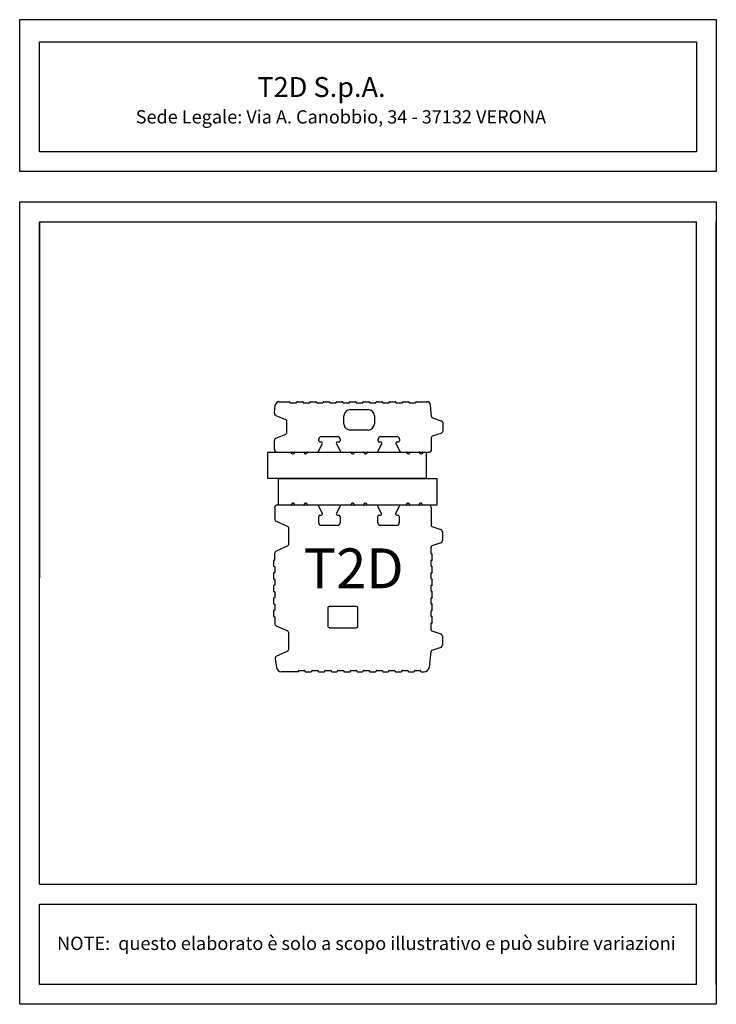
# Model space of a CAD drawing. Units: millimetres. Extents: x 24108 to 25158, y -6830 to -5345.
import ezdxf

# ---------------------------------------------------------------- set-up
doc = ezdxf.new("R2010")
doc.units = ezdxf.units.MM
for name, color, linetype in [('CA', 252, 'Continuous'), ('Mattone', 32, 'Continuous'), ('NEOPOR', 253, 'Continuous'), ('SCRITTE', 251, 'Continuous')]:
    doc.layers.add(name, color=color, linetype=linetype)
doc.layers.add('TABELLINA', color=7, linetype='Continuous', lineweight=0)
doc.styles.get("Standard").update_dxf_attribs({"font": 'arial.ttf'})
doc.styles.add('Text_Style_3', font='arial.ttf')

# ---------------------------------------------------------------- blocks, each defined once
blk = doc.blocks.new('dfree')
at = {"layer": 'Mattone', "linetype": 'Continuous'}
for p, q in [((24498.6, -5921.2), (24514.1, -5921.2)), ((24515, -5922.1), (24515, -5922.6)), ((24515.5, -5923.1), (24524.5, -5923.1)), ((24525, -5922.6), (24525, -5922.1)), ((24526, -5921.2), (24534, -5921.2)), ((24535, -5922.1), (24535, -5922.6)), ((24535.5, -5923.1), (24544.5, -5923.1)), ((24545, -5922.6), (24545, -5922.1)), ((24545.9, -5921.2), (24546.3, -5921.2)), ((24546.3, -5921.2), (24554, -5921.2)), ((24554.9, -5922.1), (24554.9, -5922.6)), ((24555.4, -5923.1), (24564.4, -5923.1)), ((24564.9, -5922.6), (24564.9, -5922.1)), ((24565.9, -5921.2), (24573.9, -5921.2)), ((24574.9, -5922.1), (24574.9, -5922.6)), ((24575.4, -5923.1), (24584.4, -5923.1)), ((24584.9, -5922.6), (24584.9, -5922.1)), ((24585.8, -5921.2), (24593.9, -5921.2)), ((24594.8, -5922.1), (24594.8, -5922.6)), ((24595.3, -5923.1), (24604.3, -5923.1)), ((24604.8, -5922.6), (24604.8, -5922.1)), ((24605.8, -5921.2), (24613.8, -5921.2)), ((24614.8, -5922.1), (24614.8, -5922.6)), ((24615.3, -5923.1), (24624.3, -5923.1)), ((24624.8, -5922.6), (24624.8, -5922.1)), ((24625.7, -5921.2), (24633.8, -5921.2)), ((24634.7, -5922.1), (24634.7, -5922.6)), ((24635.2, -5923.1), (24644.2, -5923.1)), ((24644.7, -5922.6), (24644.7, -5922.1)), ((24645.7, -5921.2), (24653.7, -5921.2)), ((24654.7, -5922.1), (24654.7, -5922.6)), ((24655.2, -5923.1), (24664.2, -5923.1)), ((24664.7, -5922.6), (24664.7, -5922.1)), ((24665.6, -5921.2), (24666, -5921.2)), ((24666, -5921.2), (24673.7, -5921.2)), ((24674.6, -5922.1), (24674.6, -5922.6)), ((24675.1, -5923.1), (24684.1, -5923.1)), ((24684.6, -5922.6), (24684.6, -5922.1)), ((24685.6, -5921.2), (24693.6, -5921.2)), ((24694.6, -5922.1), (24694.6, -5922.6)), ((24695.1, -5923.1), (24704.1, -5923.1)), ((24704.6, -5922.6), (24704.6, -5922.1)), ((24705.5, -5921.2), (24721.4, -5921.2)), ((24491.8, -5938.4), (24492.9, -5926.3)), ((24605.8, -5933), (24632.8, -5933)), ((24728.5, -5943.7), (24727.1, -5926.4)), ((24508.9, -5948.3), (24494.1, -5942.3)), ((24510.1, -5968.2), (24510.1, -5950.1)), ((24596.3, -5954.4), (24596.3, -5942.5)), ((24642.3, -5942.5), (24642.3, -5954.4)), ((24729.7, -5945.4), (24743.1, -5949.8)), ((24745.7, -5964.9), (24745.7, -5953.4)), ((24632.8, -5963.9), (24605.8, -5963.9)), ((24729.9, -5972.9), (24743.1, -5968.5)), ((24491.5, -5993.4), (24491.5, -5979.7)), ((24493.9, -5976.1), (24508.9, -5970)), ((24558.3, -5980.1), (24558.3, -5977.7)), ((24562.1, -5982), (24560.2, -5982)), ((24562.1, -5973.9), (24586.8, -5973.9)), ((24588.7, -5982), (24586.8, -5982)), ((24590.6, -5977.7), (24590.6, -5980.1)), ((24648, -5980.1), (24648, -5977.7)), ((24651.8, -5982), (24649.9, -5982)), ((24651.8, -5973.9), (24676.5, -5973.9)), ((24678.4, -5982), (24676.5, -5982)), ((24680.3, -5977.7), (24680.3, -5980.1)), ((24728.6, -5993.4), (24728.6, -5974.7)), ((24495.3, -5997.2), (24516.5, -5997.2)), ((24517, -5997.6), (24517, -5998.1)), ((24521.8, -5998.1), (24521.8, -5997.6)), ((24522.2, -5997.2), (24535.8, -5997.2)), ((24536.3, -5997.6), (24536.3, -5998.1)), ((24541, -5998.1), (24541, -5997.6)), ((24541.5, -5997.2), (24556.2, -5997.2)), ((24557.8, -5996.1), (24563.8, -5984.7)), ((24585.1, -5984.7), (24591, -5996.1)), ((24592.7, -5997.2), (24606.8, -5997.2)), ((24607.3, -5997.6), (24607.3, -5998.1)), ((24612, -5998.1), (24612, -5997.6)), ((24612.5, -5997.2), (24626.1, -5997.2)), ((24626.6, -5997.6), (24626.6, -5998.1)), ((24631.3, -5998.1), (24631.3, -5997.6)), ((24631.8, -5997.2), (24645.9, -5997.2)), ((24647.6, -5996.1), (24653.5, -5984.7)), ((24674.9, -5984.7), (24680.8, -5996.1)), ((24682.4, -5997.2), (24690.7, -5997.2)), ((24691.1, -5997.6), (24691.1, -5998.1)), ((24695.9, -5998.1), (24695.9, -5997.6)), ((24696.4, -5997.2), (24710, -5997.2)), ((24710.4, -5997.6), (24710.4, -5998.1)), ((24715.2, -5998.1), (24715.2, -5997.6)), ((24715.7, -5997.2), (24724.8, -5997.2)), ((24518.9, -6000), (24519.9, -6000)), ((24538.2, -6000), (24539.1, -6000)), ((24609.2, -6000), (24610.1, -6000)), ((24628.5, -6000), (24629.4, -6000)), ((24693, -6000), (24694, -6000)), ((24712.3, -6000), (24713.3, -6000)), ((24492, -6080.9), (24492, -6098)), ((24516.8, -6077.2), (24495.7, -6077.2)), ((24517.3, -6076.2), (24517.3, -6076.7)), ((24520.1, -6074.3), (24519.2, -6074.3)), ((24522, -6076.7), (24522, -6076.2)), ((24536, -6077.2), (24522.5, -6077.2)), ((24536.5, -6076.2), (24536.5, -6076.7)), ((24539.3, -6074.3), (24538.4, -6074.3)), ((24541.2, -6076.7), (24541.2, -6076.2)), ((24556.3, -6077.2), (24541.7, -6077.2)), ((24563.9, -6089.6), (24557.9, -6078.2)), ((24590.9, -6078.2), (24585, -6089.6)), ((24606.6, -6077.2), (24592.6, -6077.2)), ((24607.1, -6076.2), (24607.1, -6076.7)), ((24609.9, -6074.3), (24609, -6074.3)), ((24611.8, -6076.7), (24611.8, -6076.2)), ((24625.8, -6077.2), (24612.3, -6077.2)), ((24626.3, -6076.2), (24626.3, -6076.7)), ((24629.1, -6074.3), (24628.2, -6074.3)), ((24631, -6076.7), (24631, -6076.2)), ((24645.6, -6077.2), (24631.5, -6077.2)), ((24653.2, -6089.6), (24647.2, -6078.2)), ((24680.2, -6078.2), (24674.3, -6089.6)), ((24690.1, -6077.2), (24681.9, -6077.2)), ((24690.5, -6076.2), (24690.5, -6076.7)), ((24693.4, -6074.3), (24692.4, -6074.3)), ((24695.3, -6076.7), (24695.3, -6076.2)), ((24709.2, -6077.2), (24695.7, -6077.2)), ((24709.7, -6076.2), (24709.7, -6076.7)), ((24712.6, -6074.3), (24711.6, -6074.3)), ((24714.4, -6076.7), (24714.4, -6076.2)), ((24724, -6077.2), (24714.9, -6077.2)), ((24727.7, -6080.9), (24727.7, -6107.5)), ((24494.2, -6101.4), (24511.6, -6109.3)), ((24558.4, -6104.1), (24558.4, -6094.2)), ((24560.2, -6092.3), (24562.1, -6092.3)), ((24586.7, -6092.3), (24588.6, -6092.3)), ((24590.5, -6094.2), (24590.5, -6104.1)), ((24647.7, -6104.1), (24647.7, -6094.2)), ((24649.5, -6092.3), (24651.4, -6092.3)), ((24676, -6092.3), (24677.9, -6092.3)), ((24679.8, -6094.2), (24679.8, -6104.1)), ((24512.8, -6111.1), (24512.8, -6137)), ((24586.7, -6107.9), (24562.1, -6107.9)), ((24676, -6107.9), (24651.4, -6107.9)), ((24729, -6109.3), (24742.2, -6113.7)), ((24744.8, -6117.3), (24744.8, -6130.7)), ((24511.6, -6138.7), (24494.2, -6146.6)), ((24727.7, -6150.4), (24727.7, -6140.5)), ((24742.2, -6134.3), (24729, -6138.7)), ((24490.1, -6161.3), (24490.1, -6168.8)), ((24491.5, -6160.3), (24491, -6160.3)), ((24492, -6159.8), (24492, -6150.1)), ((24727.7, -6169.3), (24727.7, -6160.8)), ((24728.7, -6150.9), (24728.2, -6150.9)), ((24728.2, -6160.3), (24728.7, -6160.3)), ((24729.6, -6159.4), (24729.6, -6151.8)), ((24491, -6169.8), (24491.5, -6169.8)), ((24492, -6170.2), (24492, -6178.7)), ((24728.7, -6169.8), (24728.2, -6169.8)), ((24729.6, -6178.3), (24729.6, -6170.7)), ((24490.1, -6180.2), (24490.1, -6187.7)), ((24491.5, -6179.2), (24491, -6179.2)), ((24491, -6188.7), (24491.5, -6188.7)), ((24492, -6189.1), (24492, -6197.6)), ((24727.7, -6188.2), (24727.7, -6179.7)), ((24728.2, -6179.2), (24728.7, -6179.2)), ((24728.7, -6188.7), (24728.2, -6188.7)), ((24729.6, -6197.2), (24729.6, -6189.6)), ((24490.1, -6199.1), (24490.1, -6206.6)), ((24491.5, -6198.1), (24491, -6198.1)), ((24727.7, -6207.1), (24727.7, -6198.6)), ((24728.2, -6198.1), (24728.7, -6198.1)), ((24490.1, -6218), (24490.1, -6225.5)), ((24491, -6207.6), (24491.5, -6207.6)), ((24491.5, -6217), (24491, -6217)), ((24492, -6208), (24492, -6216.5)), ((24727.7, -6226), (24727.7, -6217.5)), ((24728.7, -6207.6), (24728.2, -6207.6)), ((24728.2, -6217), (24728.7, -6217)), ((24729.6, -6216.1), (24729.6, -6208.5)), ((24490.1, -6236.9), (24490.1, -6244.4)), ((24491, -6226.5), (24491.5, -6226.5)), ((24491.5, -6235.9), (24491, -6235.9)), ((24492, -6226.9), (24492, -6235.4)), ((24572.2, -6232), (24572.2, -6260.1)), ((24615.3, -6230.1), (24574.1, -6230.1)), ((24617.2, -6260.1), (24617.2, -6232)), ((24727.7, -6244.9), (24727.7, -6236.4)), ((24728.7, -6226.5), (24728.2, -6226.5)), ((24728.2, -6235.9), (24728.7, -6235.9)), ((24729.6, -6235), (24729.6, -6227.4)), ((24491, -6245.4), (24491.5, -6245.4)), ((24492, -6245.8), (24492, -6255.6)), ((24728.7, -6245.4), (24728.2, -6245.4)), ((24729.6, -6253.9), (24729.6, -6246.3)), ((24494.2, -6259), (24511.6, -6267)), ((24574.1, -6262), (24615.3, -6262)), ((24727.7, -6265.2), (24727.7, -6255.3)), ((24728.2, -6254.8), (24728.7, -6254.8)), ((24512.8, -6268.7), (24512.8, -6295.6)), ((24729, -6267), (24742.2, -6271.3)), ((24744.8, -6274.9), (24744.8, -6288.4)), ((24742.2, -6292), (24728.9, -6296.4)), ((24492.5, -6309.1), (24494.7, -6322.2)), ((24511.6, -6297.3), (24494.6, -6305)), ((24727.6, -6298), (24724.8, -6321.9)), ((24527.2, -6328.5), (24502.1, -6328.5)), ((24528.2, -6327.6), (24528.2, -6327.1)), ((24528.6, -6326.6), (24537.1, -6326.6)), ((24537.6, -6327.1), (24537.6, -6327.6)), ((24538.6, -6328.5), (24547, -6328.5)), ((24547.9, -6327.6), (24547.9, -6327.1)), ((24548.4, -6326.6), (24556.9, -6326.6)), ((24557.4, -6327.1), (24557.4, -6327.6)), ((24558.3, -6328.5), (24566.7, -6328.5)), ((24567.7, -6327.6), (24567.7, -6327.1)), ((24568.1, -6326.6), (24576.6, -6326.6)), ((24577.1, -6327.1), (24577.1, -6327.6)), ((24578.1, -6328.5), (24585.6, -6328.5)), ((24586.6, -6327.6), (24586.6, -6327.1)), ((24587, -6326.6), (24595.5, -6326.6)), ((24596, -6327.1), (24596, -6327.6)), ((24597, -6328.5), (24605.4, -6328.5)), ((24606.3, -6327.6), (24606.3, -6327.1)), ((24606.8, -6326.6), (24615.3, -6326.6)), ((24615.8, -6327.1), (24615.8, -6327.6)), ((24616.7, -6328.5), (24624.3, -6328.5)), ((24625.2, -6327.6), (24625.2, -6327.1)), ((24625.7, -6326.6), (24634.2, -6326.6)), ((24634.7, -6327.1), (24634.7, -6327.6)), ((24635.6, -6328.5), (24644, -6328.5)), ((24645, -6327.6), (24645, -6327.1)), ((24645.4, -6326.6), (24653.9, -6326.6)), ((24654.4, -6327.1), (24654.4, -6327.6)), ((24655.4, -6328.5), (24662.9, -6328.5)), ((24663.9, -6327.6), (24663.9, -6327.1)), ((24664.3, -6326.6), (24672.8, -6326.6)), ((24673.3, -6327.1), (24673.3, -6327.6)), ((24674.3, -6328.5), (24682.7, -6328.5)), ((24683.6, -6327.6), (24683.6, -6327.1)), ((24684.1, -6326.6), (24692.6, -6326.6)), ((24693.1, -6327.1), (24693.1, -6327.6)), ((24694, -6328.5), (24701.6, -6328.5)), ((24702.5, -6327.6), (24702.5, -6327.1)), ((24703, -6326.6), (24711.5, -6326.6)), ((24712, -6327.1), (24712, -6327.6)), ((24712.9, -6328.5), (24717.2, -6328.5))]:
    blk.add_line(p, q, dxfattribs=at)
for centre, radius, start, end in [((24498.6, -5926.9), 5.7, 90, 174.5853), ((24514.1, -5922.1), 0.95, 0, 90), ((24515.5, -5922.6), 0.475, 180, 270), ((24524.5, -5922.6), 0.475, 270, 0), ((24526, -5922.1), 0.95, 90, 180), ((24534, -5922.1), 0.95, 0, 90), ((24535.5, -5922.6), 0.475, 180, 270), ((24544.5, -5922.6), 0.475, 270, 0), ((24545.9, -5922.1), 0.95, 90, 180), ((24554, -5922.1), 0.95, 0, 90), ((24555.4, -5922.6), 0.475, 180, 270), ((24564.4, -5922.6), 0.475, 270, 0), ((24565.9, -5922.1), 0.95, 90, 180), ((24573.9, -5922.1), 0.95, 0, 90), ((24575.4, -5922.6), 0.475, 180, 270), ((24584.4, -5922.6), 0.475, 270, 0), ((24585.8, -5922.1), 0.95, 90, 180), ((24593.9, -5922.1), 0.95, 0, 90), ((24595.3, -5922.6), 0.475, 180, 270), ((24604.3, -5922.6), 0.475, 270, 0), ((24605.8, -5922.1), 0.95, 90, 180), ((24613.8, -5922.1), 0.95, 0, 90), ((24615.3, -5922.6), 0.475, 180, 270), ((24624.3, -5922.6), 0.475, 270, 0), ((24625.7, -5922.1), 0.95, 90, 180), ((24633.8, -5922.1), 0.95, 0, 90), ((24635.2, -5922.6), 0.475, 180, 270), ((24644.2, -5922.6), 0.475, 270, 0), ((24645.7, -5922.1), 0.95, 90, 180), ((24653.7, -5922.1), 0.95, 0, 90), ((24655.2, -5922.6), 0.475, 180, 270), ((24664.2, -5922.6), 0.475, 270, 0), ((24665.6, -5922.1), 0.95, 90, 180), ((24673.7, -5922.1), 0.95, 0, 90), ((24675.1, -5922.6), 0.475, 180, 270), ((24684.1, -5922.6), 0.475, 270, 0), ((24685.6, -5922.1), 0.95, 90, 180), ((24693.6, -5922.1), 0.95, 0, 90), ((24695.1, -5922.6), 0.475, 180, 270), ((24704.1, -5922.6), 0.475, 270, 0), ((24705.5, -5922.1), 0.95, 90, 180), ((24721.4, -5926.9), 5.7, 4.5558, 90), ((24495.6, -5938.8), 3.8, 174.5853, 247.6938), ((24605.8, -5942.5), 9.5, 90, 180), ((24632.8, -5942.5), 9.5, 0, 90), ((24508.2, -5950.1), 1.9, 0, 67.6938), ((24605.8, -5954.4), 9.5, 180, 192.2593), ((24632.8, -5954.4), 9.5, 270, 0), ((24730.3, -5943.6), 1.9, 184.5558, 251.5651), ((24741.9, -5953.4), 3.8, 0, 71.5651), ((24508.2, -5968.2), 1.9, 292.3062, 0), ((24605.8, -5954.4), 9.5, 192.2593, 270), ((24741.9, -5964.9), 3.8, 288.4349, 0), ((24495.3, -5979.7), 3.8, 112.3062, 180), ((24562.1, -5977.7), 3.8, 90, 180), ((24560.2, -5980.1), 1.9, 180, 270), ((24562.1, -5983.9), 1.9, 332.5696, 90), ((24586.8, -5983.9), 1.9, 90, 207.4304), ((24586.8, -5977.7), 3.8, 0, 90), ((24588.7, -5980.1), 1.9, 270, 0), ((24651.8, -5977.7), 3.8, 90, 180), ((24649.9, -5980.1), 1.9, 180, 270), ((24651.8, -5983.9), 1.9, 332.5696, 90), ((24676.5, -5983.9), 1.9, 90, 207.4304), ((24676.5, -5977.7), 3.8, 0, 90), ((24678.4, -5980.1), 1.9, 270, 0), ((24730.5, -5974.7), 1.9, 108.4349, 180), ((24495.3, -5993.4), 3.8, 180, 270), ((24516.5, -5997.6), 0.475, 360, 90), ((24518.9, -5998.1), 1.9, 180, 270), ((24519.9, -5998.1), 1.9, 270, 0), ((24522.2, -5997.6), 0.475, 90, 180), ((24535.8, -5997.6), 0.475, 0, 90), ((24538.2, -5998.1), 1.9, 180, 270), ((24539.1, -5998.1), 1.9, 270, 0), ((24541.5, -5997.6), 0.475, 90, 180), ((24556.2, -5995.3), 1.9, 270, 332.6144), ((24592.7, -5995.3), 1.9, 207.3856, 270), ((24606.8, -5997.6), 0.475, 0, 90), ((24609.2, -5998.1), 1.9, 180, 270), ((24610.1, -5998.1), 1.9, 270, 0), ((24612.5, -5997.6), 0.475, 90, 180), ((24626.1, -5997.6), 0.475, 0, 90), ((24628.5, -5998.1), 1.9, 180, 270), ((24629.4, -5998.1), 1.9, 270, 0), ((24631.8, -5997.6), 0.475, 90, 180), ((24645.9, -5995.3), 1.9, 270, 332.6144), ((24682.4, -5995.3), 1.9, 207.3856, 270), ((24690.7, -5997.6), 0.475, 0, 90), ((24693, -5998.1), 1.9, 180, 270), ((24694, -5998.1), 1.9, 270, 0), ((24696.4, -5997.6), 0.475, 90, 180), ((24710, -5997.6), 0.475, 0, 90), ((24712.3, -5998.1), 1.9, 180, 270), ((24713.3, -5998.1), 1.9, 270, 0), ((24715.7, -5997.6), 0.475, 90, 180), ((24724.8, -5993.4), 3.8, 270, 0), ((24495.7, -6080.9), 3.78, 90, 180), ((24516.8, -6076.7), 0.472, 270, 0), ((24519.2, -6076.2), 1.89, 90, 180), ((24520.1, -6076.2), 1.89, 0, 90), ((24522.5, -6076.7), 0.473, 180, 270), ((24536, -6076.7), 0.473, 270, 0), ((24538.4, -6076.2), 1.89, 90, 180), ((24539.3, -6076.2), 1.89, 0, 90), ((24541.7, -6076.7), 0.473, 180, 270), ((24556.3, -6079), 1.89, 27.3708, 90), ((24592.6, -6079), 1.89, 90, 152.6292), ((24606.6, -6076.7), 0.473, 270, 0), ((24609, -6076.2), 1.89, 90, 180), ((24609.9, -6076.2), 1.89, 0, 90), ((24612.3, -6076.7), 0.473, 180, 270), ((24625.8, -6076.7), 0.472, 270, 0), ((24628.2, -6076.2), 1.89, 90, 180), ((24629.1, -6076.2), 1.89, 0, 90), ((24631.5, -6076.7), 0.473, 180, 270), ((24645.6, -6079), 1.89, 27.3708, 90), ((24681.9, -6079), 1.89, 90, 152.6292), ((24690.1, -6076.7), 0.473, 270, 0), ((24692.4, -6076.2), 1.89, 90, 180), ((24693.4, -6076.2), 1.89, 0, 90), ((24695.7, -6076.7), 0.473, 180, 270), ((24709.2, -6076.7), 0.472, 270, 0), ((24711.6, -6076.2), 1.89, 90, 180), ((24712.6, -6076.2), 1.89, 0, 90), ((24714.9, -6076.7), 0.473, 180, 270), ((24724, -6080.9), 3.78, 0, 90), ((24495.7, -6098), 3.78, 180, 245.556), ((24560.2, -6094.2), 1.89, 90, 180), ((24562.1, -6090.4), 1.89, 270, 23.8405), ((24586.7, -6090.4), 1.89, 156.1595, 270), ((24588.6, -6094.2), 1.89, 0, 90), ((24649.5, -6094.2), 1.89, 90, 180), ((24651.4, -6090.4), 1.89, 270, 23.8405), ((24676, -6090.4), 1.89, 156.1595, 270), ((24677.9, -6094.2), 1.89, 0, 90), ((24510.9, -6111.1), 1.89, 0, 65.556), ((24562.1, -6104.1), 3.78, 180, 270), ((24586.7, -6104.1), 3.78, 270, 0), ((24651.4, -6104.1), 3.78, 180, 270), ((24676, -6104.1), 3.78, 270, 0), ((24729.6, -6107.5), 1.89, 180, 251.5651), ((24741, -6117.3), 3.78, 0, 71.5651), ((24741, -6130.7), 3.78, 288.4349, 0), ((24495.7, -6150.1), 3.78, 114.4441, 180), ((24510.9, -6137), 1.89, 294.4441, 0), ((24729.6, -6140.5), 1.89, 108.4349, 180), ((24491, -6161.3), 0.945, 90, 180), ((24491.5, -6159.8), 0.472, 270, 0), ((24728.2, -6150.4), 0.473, 180, 270), ((24728.2, -6160.8), 0.472, 90, 180), ((24728.7, -6151.8), 0.945, 0, 90), ((24728.7, -6159.4), 0.945, 270, 0), ((24491, -6168.8), 0.945, 180, 270), ((24491.5, -6170.2), 0.472, 0, 90), ((24728.2, -6169.3), 0.472, 180, 270), ((24728.7, -6170.7), 0.945, 0, 90), ((24491, -6180.2), 0.945, 90, 180), ((24491, -6187.7), 0.945, 180, 270), ((24491.5, -6178.7), 0.472, 270, 0), ((24491.5, -6189.1), 0.472, 0, 90), ((24728.2, -6179.7), 0.472, 90, 180), ((24728.2, -6188.2), 0.473, 180, 270), ((24728.7, -6178.3), 0.945, 270, 0), ((24728.7, -6189.6), 0.945, 0, 90), ((24491, -6199.1), 0.945, 90, 180), ((24491, -6206.6), 0.945, 180, 270), ((24491.5, -6197.6), 0.472, 270, 0), ((24728.2, -6198.6), 0.472, 90, 180), ((24728.2, -6207.1), 0.473, 180, 270), ((24728.7, -6197.2), 0.945, 270, 0), ((24491, -6218), 0.945, 90, 180), ((24491.5, -6208), 0.472, 0, 90), ((24491.5, -6216.5), 0.472, 270, 0), ((24728.2, -6217.5), 0.472, 90, 180), ((24728.7, -6208.5), 0.945, 360, 90), ((24728.7, -6216.1), 0.945, 270, 360), ((24491, -6225.5), 0.945, 180, 270), ((24491, -6236.9), 0.945, 90, 180), ((24491.5, -6226.9), 0.473, 0, 90), ((24491.5, -6235.4), 0.472, 270, 0), ((24574.1, -6232), 1.89, 90, 180), ((24615.3, -6232), 1.89, 0, 90), ((24728.2, -6226), 0.472, 180, 270), ((24728.2, -6236.4), 0.472, 90, 180), ((24728.7, -6227.4), 0.945, 360, 90), ((24728.7, -6235), 0.945, 270, 0), ((24491, -6244.4), 0.945, 180, 270), ((24491.5, -6245.8), 0.472, 0, 90), ((24728.2, -6244.9), 0.472, 180, 270), ((24728.7, -6246.3), 0.945, 360, 90), ((24495.7, -6255.6), 3.78, 180, 245.5553), ((24574.1, -6260.1), 1.89, 180, 270), ((24615.3, -6260.1), 1.89, 270, 0), ((24728.2, -6255.3), 0.472, 90, 180), ((24729.6, -6265.2), 1.89, 180, 251.5651), ((24728.7, -6253.9), 0.945, 270, 0), ((24510.9, -6268.7), 1.89, 0, 65.5553), ((24741, -6274.9), 3.78, 0, 71.5651), ((24510.9, -6295.6), 1.89, 294.444, 0), ((24729.5, -6298.2), 1.89, 108.4349, 173.211), ((24741, -6288.4), 3.78, 288.4349, 0), ((24496.2, -6308.5), 3.78, 114.444, 189.6197), ((24502.1, -6321), 7.56, 189.6197, 270), ((24717.2, -6321), 7.56, 270, 353.211), ((24527.2, -6327.6), 0.945, 270, 0), ((24528.6, -6327.1), 0.473, 90, 180), ((24537.1, -6327.1), 0.472, 0, 90), ((24538.6, -6327.6), 0.945, 180, 270), ((24547, -6327.6), 0.945, 270, 0), ((24548.4, -6327.1), 0.472, 90, 180), ((24556.9, -6327.1), 0.472, 0, 90), ((24558.3, -6327.6), 0.945, 180, 270), ((24566.7, -6327.6), 0.945, 270, 0), ((24568.1, -6327.1), 0.472, 90, 180), ((24576.6, -6327.1), 0.472, 0, 90), ((24578.1, -6327.6), 0.945, 180, 270), ((24585.6, -6327.6), 0.945, 270, 0), ((24587, -6327.1), 0.472, 90, 180), ((24595.5, -6327.1), 0.472, 0, 90), ((24597, -6327.6), 0.945, 180, 270), ((24605.4, -6327.6), 0.945, 270, 0), ((24606.8, -6327.1), 0.473, 90, 180), ((24615.3, -6327.1), 0.472, 0, 90), ((24616.7, -6327.6), 0.945, 180, 270), ((24624.3, -6327.6), 0.945, 270, 0), ((24625.7, -6327.1), 0.473, 90, 180), ((24634.2, -6327.1), 0.472, 0, 90), ((24635.6, -6327.6), 0.945, 180, 270), ((24644, -6327.6), 0.945, 270, 0), ((24645.4, -6327.1), 0.472, 90, 180), ((24653.9, -6327.1), 0.472, 0, 90), ((24655.4, -6327.6), 0.945, 180, 270), ((24662.9, -6327.6), 0.945, 270, 0), ((24664.3, -6327.1), 0.472, 90, 180), ((24672.8, -6327.1), 0.472, 0, 90), ((24674.3, -6327.6), 0.945, 180, 270), ((24682.7, -6327.6), 0.945, 270, 0), ((24684.1, -6327.1), 0.472, 90, 180), ((24692.6, -6327.1), 0.472, 0, 90), ((24694, -6327.6), 0.945, 180, 270), ((24701.6, -6327.6), 0.945, 270, 0), ((24703, -6327.1), 0.472, 90, 180), ((24711.5, -6327.1), 0.472, 0, 90), ((24712.9, -6327.6), 0.945, 180, 270)]:
    blk.add_arc(centre, radius, start, end, dxfattribs=at)
at = {"layer": 'NEOPOR'}
for points in [[(24481.5, -5997.2), (24720.5, -5997.2), (24720.5, -6037.2), (24481.5, -6037.2)], [(24497.5, -6037.2), (24736.5, -6037.2), (24736.5, -6077.2), (24497.5, -6077.2)]]:
    blk.add_lwpolyline(points, close=True, dxfattribs=at)
at = {"layer": 'SCRITTE', "insert": (24535.6, -6142.5, 0), "char_height": 60, "attachment_point": 1}
blk.add_mtext_dynamic_manual_height_columns('{\\fArial|b1|i0|c0|p34;T2D}', width=100, gutter_width=1, heights=[0], dxfattribs=at)

msp = doc.modelspace()

# ---------------------------------------------------------------- linework, layer by layer
for p, q in [((24137.6, -5649.7), (24137.6, -6186.9)), ((24137.6, -5649.7), (25127.6, -5649.7)), ((25127.6, -6648.8), (25127.6, -5649.7)), ((25157.6, -6800), (25157.6, -5649.7)), ((24137.6, -6648.8), (25127.6, -6648.8)), ((24137.6, -6648.8), (25127.6, -6648.8)), ((24137.6, -6678.8), (25127.6, -6678.8)), ((24137.6, -6678.8), (25127.6, -6678.8)), ((24137.6, -6800), (24137.6, -6678.8)), ((25127.6, -6800), (25127.6, -6678.8))]:
    msp.add_line(p, q)
for points in [[(24107.6, -5345), (25157.6, -5345), (25157.6, -5574.2), (24107.6, -5574.2)], [(24137.6, -5378.4), (25127.6, -5378.4), (25127.6, -5544.2), (24137.6, -5544.2)], [(24107.6, -5619.7), (25157.6, -5619.7), (25157.6, -6830), (24107.6, -6830)]]:
    msp.add_lwpolyline(points, close=True)
for points in [[(24137.6, -6648.8), (24137.6, -5649.7), (25127.6, -5649.7)], [(25127.6, -6800), (24137.6, -6800), (24137.6, -6678.8)]]:
    msp.add_lwpolyline(points)

# ---------------------------------------------------------------- block references
at = {"layer": 'CA'}
msp.add_blockref('dfree', (0, 0), dxfattribs=at)

# ---------------------------------------------------------------- texts
at = {"color": 0, "insert": (24164, -6728.1), "char_height": 20, "width": 963.601, "attachment_point": 1, "style": 'Text_Style_3'}
msp.add_mtext('NOTE:  questo elaborato è solo a scopo illustrativo e può subire variazioni', dxfattribs=at)
at = {"layer": 'TABELLINA', "insert": (24282.5, -5501.6), "char_height": 30, "width": 981.686, "attachment_point": 7, "style": 'Text_Style_3'}
msp.add_mtext('{\\fArial|b1|i1|c0|p34;                    T2D S.p.A.\\fArial|b0|i1|c0|p34;\\P\\H0.6667x;Sede Legale: Via A. Canobbio, 34 - 37132 VERONA}', dxfattribs=at)

doc.saveas('drawing.dxf')
